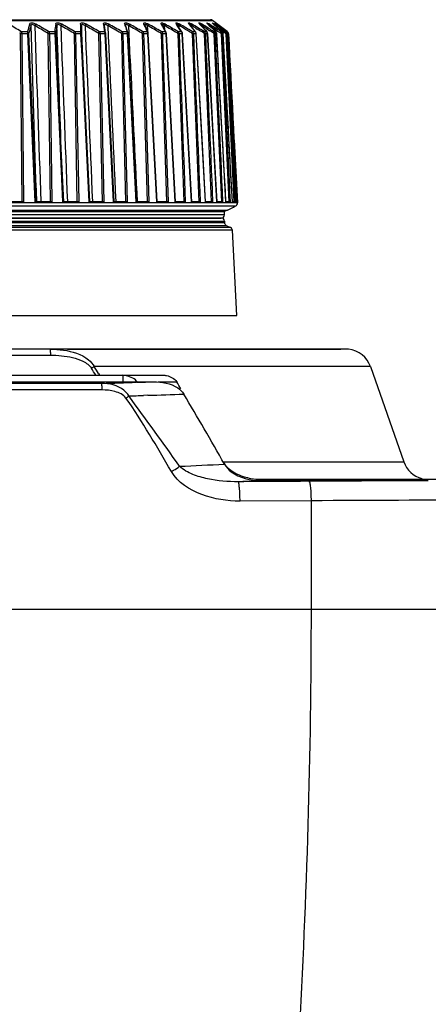
# Model space of a CAD drawing. Extents: x 0 to 841, y 0 to 594.
# Drawn here: x 300 to 316, y 156 to 194 of the extents above; entities that cross this region are included whole.
import ezdxf

# ---------------------------------------------------------------- set-up
doc = ezdxf.new("R2010")
doc.units = 0
doc.header["$LTSCALE"] = 46.255
for name, color, linetype in [('B35LD-A15-LEDXF_CONTINUOUS_LINE', 7, 'CONTINUOUS'), ('B35LD-BOTTOMDXF_CONTINUOUS_LINE', 7, 'CONTINUOUS'), ('B35LD-FRONT-DXF_CONTINUOUS_LINE', 7, 'CONTINUOUS')]:
    doc.layers.add(name, color=color, linetype=linetype)

msp = doc.modelspace()

# ---------------------------------------------------------------- linework, layer by layer
at = {"layer": 'B35LD-A15-LEDXF_CONTINUOUS_LINE', "color": 7, "linetype": 'Continuous'}
for p, q in [((276.8953, 193.9888), (307.6909, 193.9887)), ((276.9664, 194.0138), (307.6409, 194.0137)), ((305.0965, 193.8013), (305.0795, 193.8427)), ((305.1119, 193.8114), (305.1114, 193.8126)), ((305.7608, 193.8099), (305.7429, 193.8427)), ((305.7699, 193.8187), (305.768, 193.8226)), ((305.7871, 193.7872), (305.7699, 193.8187)), ((306.3385, 193.8204), (306.3234, 193.8427)), ((306.3353, 193.8251), (306.3234, 193.8427)), ((306.3385, 193.8205), (306.3353, 193.8251)), ((306.385, 193.7517), (306.3385, 193.8205)), ((306.3451, 193.8248), (306.342, 193.8295)), ((306.537, 193.5418), (306.345, 193.8248)), ((306.8303, 193.8268), (306.8175, 193.8427)), ((306.8282, 193.8374), (306.8259, 193.8409)), ((306.8341, 193.8298), (306.8282, 193.8374)), ((306.8906, 193.7517), (306.8303, 193.8268)), ((306.9004, 193.7473), (306.834, 193.8298)), ((307.2232, 193.8462), (307.2197, 193.8509)), ((307.2221, 193.8427), (307.2341, 193.8337)), ((307.2321, 193.832), (307.2221, 193.8427)), ((307.2341, 193.8337), (307.2232, 193.8462)), ((307.3064, 193.7517), (307.2321, 193.832)), ((307.3105, 193.7513), (307.2341, 193.8337)), ((307.5207, 193.8598), (307.5194, 193.8615)), ((307.5348, 193.8427), (307.5427, 193.8369)), ((307.5418, 193.836), (307.5348, 193.8427)), ((307.6296, 193.7517), (307.5418, 193.836)), ((307.6287, 193.7544), (307.5427, 193.8369)), ((307.6909, 193.9887), (307.712, 193.9887)), ((308.284, 193.5597), (307.712, 193.9887)), ((307.729, 193.8658), (307.7254, 193.8696)), ((307.7535, 193.8427), (307.758, 193.8394)), ((307.7577, 193.8391), (307.7535, 193.8427)), ((307.835, 193.8772), (307.8317, 193.8801)), ((307.877, 193.8427), (307.8787, 193.8414)), ((300.3224, 193.4659), (300.3784, 187.0137)), ((300.3457, 193.5597), (300.6022, 193.5597)), ((300.6151, 193.4662), (300.3839, 193.4662)), ((300.3839, 193.4662), (300.4495, 187.0137)), ((300.8938, 187.0137), (300.6151, 193.4662)), ((300.9293, 187.0137), (300.6501, 193.4659)), ((301.3844, 193.4659), (301.4676, 187.0137)), ((301.4044, 193.5597), (301.6481, 193.5597)), ((301.665, 193.4662), (301.4452, 193.4662)), ((301.4452, 193.4662), (301.4536, 192.8875)), ((301.4452, 193.4662), (301.4536, 192.8875)), ((301.867, 189.0562), (301.665, 193.4662)), ((301.8978, 189.0577), (301.6958, 193.4659)), ((302.3904, 193.4659), (302.5003, 187.0137)), ((302.407, 193.5597), (302.6364, 193.5597)), ((302.6571, 193.4662), (302.4502, 193.4662)), ((302.4502, 193.4662), (302.5702, 187.0137)), ((302.698, 192.6166), (302.6571, 193.4662)), ((302.7253, 192.5986), (302.6805, 193.7856)), ((302.7244, 192.618), (302.6836, 193.4659)), ((302.7253, 192.5986), (302.6926, 193.4663)), ((303.3343, 193.4659), (303.4701, 187.0137)), ((303.3472, 193.5597), (303.561, 193.5597)), ((303.5854, 193.4662), (303.3926, 193.4662)), ((303.3926, 193.4662), (303.5388, 187.0137)), ((303.9091, 187.0137), (303.5854, 193.4662)), ((303.6035, 193.511), (303.5912, 193.5925)), ((303.6042, 193.5063), (303.6035, 193.5111)), ((303.9309, 187.0137), (303.6076, 193.466)), ((304.2101, 193.4659), (304.371, 187.0137)), ((304.2194, 193.5597), (304.4162, 193.5597)), ((304.4441, 193.4662), (304.2667, 193.4662)), ((304.2667, 193.4662), (304.4381, 187.0137)), ((304.3623, 193.7517), (304.3507, 193.7935)), ((304.3976, 193.7204), (304.3749, 193.8026)), ((304.4309, 193.602), (304.3976, 193.7204)), ((304.4542, 193.5204), (304.4309, 193.602)), ((304.4939, 192.5078), (304.4441, 193.4662)), ((304.4939, 192.5078), (304.4441, 193.4662)), ((304.4541, 193.5208), (304.4542, 193.5204)), ((304.4564, 193.512), (304.4541, 193.5208)), ((304.7968, 187.0137), (304.4623, 193.4662)), ((304.5505, 192.5111), (304.4911, 193.7856)), ((304.5502, 192.5111), (304.4911, 193.7856)), ((305.0126, 193.4659), (305.1976, 187.0137)), ((305.0182, 193.5597), (305.1968, 193.5597)), ((305.228, 193.4662), (305.067, 193.4662)), ((305.067, 193.4662), (305.0846, 192.886)), ((305.067, 193.4662), (305.0846, 192.886)), ((305.1169, 193.7517), (305.0964, 193.8014)), ((305.1366, 193.7517), (305.1119, 193.8114)), ((305.1953, 193.6105), (305.1366, 193.7517)), ((305.2296, 193.5288), (305.1953, 193.6105)), ((305.2344, 193.4659), (305.2187, 193.7856)), ((305.2315, 193.5226), (305.2187, 193.7856)), ((305.2787, 192.5151), (305.228, 193.4662)), ((305.2787, 192.5151), (305.228, 193.4662)), ((305.2357, 193.5109), (305.2295, 193.529)), ((305.2343, 193.4659), (305.2315, 193.5226)), ((305.2931, 192.5158), (305.2425, 193.4663)), ((305.7367, 193.4659), (305.9447, 187.0137)), ((305.7385, 193.5597), (305.8978, 193.5597)), ((305.7925, 193.7517), (305.7607, 193.8099)), ((305.8801, 193.6177), (305.7871, 193.7872)), ((305.9322, 193.4662), (305.7886, 193.4662)), ((305.7886, 193.4662), (305.7955, 193.2619)), ((305.7886, 193.4662), (305.7955, 193.2619)), ((305.8748, 193.6273), (305.8667, 193.7856)), ((305.9252, 193.5359), (305.8801, 193.6177)), ((305.9361, 193.5095), (305.9251, 193.536)), ((306.2831, 187.0137), (305.9322, 193.4662)), ((306.294, 187.0137), (305.9434, 193.4664)), ((306.376, 193.5597), (306.515, 193.5597)), ((306.3779, 193.4659), (306.6076, 187.0137)), ((306.515, 193.5597), (306.385, 193.7517)), ((306.5524, 193.4662), (306.4271, 193.4662)), ((306.4361, 193.6905), (306.431, 193.7856)), ((306.5415, 193.5347), (306.537, 193.5418)), ((306.554, 193.5054), (306.5415, 193.5347)), ((306.908, 187.0137), (306.5524, 193.4662)), ((306.9161, 187.0137), (306.5607, 193.4664)), ((306.9663, 193.6573), (306.8906, 193.7517)), ((307.0616, 193.5466), (306.9004, 193.7473)), ((306.9111, 193.734), (306.9083, 193.7856)), ((306.9268, 193.5597), (307.0446, 193.5597)), ((306.9324, 193.4659), (307.1824, 187.0137)), ((307.0446, 193.5597), (306.9663, 193.6573)), ((307.0847, 193.4662), (306.9785, 193.4662)), ((307.0446, 193.5597), (307.0616, 193.5466)), ((307.0738, 193.528), (307.0616, 193.5466)), ((307.0699, 193.6882), (307.1267, 193.6538)), ((307.0887, 193.4831), (307.0738, 193.528)), ((307.4429, 187.0137), (307.0847, 193.4662)), ((307.0905, 193.4664), (307.0887, 193.4831)), ((307.2966, 193.7663), (307.2955, 193.7856)), ((307.3934, 193.6573), (307.3064, 193.7517)), ((307.4414, 193.6094), (307.3105, 193.7513)), ((307.3874, 193.5597), (307.4833, 193.5597)), ((307.4833, 193.5597), (307.3934, 193.6573)), ((307.3967, 193.4659), (307.6655, 187.0137)), ((307.5259, 193.4662), (307.4394, 193.4662)), ((307.4414, 193.6094), (307.4959, 193.5503)), ((307.4833, 193.5597), (307.4957, 193.5505)), ((307.5259, 193.4662), (307.5296, 193.4665)), ((307.8845, 187.0137), (307.5259, 193.4662)), ((307.5453, 193.6294), (307.6079, 193.59)), ((307.7522, 193.6355), (307.6287, 193.7544)), ((307.7275, 193.6573), (307.6296, 193.7517)), ((307.8284, 193.5597), (307.7275, 193.6573)), ((307.8369, 193.5535), (307.7522, 193.6355)), ((307.755, 193.5597), (307.8284, 193.5597)), ((307.768, 193.4659), (308.0538, 187.0137)), ((307.8732, 193.4662), (307.807, 193.4662)), ((307.8284, 193.5597), (307.8369, 193.5535)), ((307.9894, 193.638), (307.8531, 193.7569)), ((307.8754, 193.4664), (307.8676, 193.5053)), ((307.8696, 193.6034), (307.9366, 193.5594)), ((307.8732, 193.4662), (307.8754, 193.4664)), ((307.9366, 193.5594), (308.0216, 193.5033)), ((308.0829, 193.556), (307.9894, 193.638)), ((308.0273, 193.5597), (308.0778, 193.5597)), ((308.0439, 193.4659), (308.3451, 187.0137)), ((308.0685, 193.5953), (308.1674, 193.5269)), ((308.0685, 193.5953), (308.2014, 193.5033)), ((308.0696, 193.6519), (308.1235, 193.6146)), ((308.0778, 193.5597), (308.0829, 193.556)), ((308.1246, 193.4662), (308.079, 193.4662)), ((308.1426, 193.6302), (308.1088, 193.6573)), ((308.1256, 193.4664), (308.1206, 193.4959)), ((308.1235, 193.6146), (308.2027, 193.5597)), ((308.1246, 193.4662), (308.1256, 193.4664)), ((308.23, 193.5597), (308.1426, 193.6302)), ((308.2027, 193.5597), (308.23, 193.5597)), ((308.2227, 193.4659), (308.5374, 187.0137)), ((308.23, 193.5597), (308.2323, 193.558)), ((308.2499, 193.5818), (308.2801, 193.5597)), ((308.2784, 193.4662), (308.2538, 193.4662)), ((308.2629, 193.5182), (308.2832, 193.5033)), ((308.2787, 193.4663), (308.2726, 193.4989)), ((308.2784, 193.4662), (308.2787, 193.4663)), ((308.2801, 193.5597), (308.284, 193.5597)), ((308.3035, 193.4659), (308.6296, 187.0137)), ((308.3337, 193.4662), (308.3302, 193.4662)), ((308.547, 189.4001), (308.3337, 193.4662)), ((305.7955, 193.2619), (306.0072, 187.0137)), ((301.4536, 192.8875), (301.5383, 187.0137)), ((305.0846, 192.886), (305.2626, 187.0137)), ((302.9676, 187.0137), (302.698, 192.6166)), ((302.7253, 192.5986), (302.7244, 192.6179)), ((302.9938, 187.0137), (302.7253, 192.5986)), ((302.726, 192.5797), (302.7259, 192.584)), ((304.7789, 187.0137), (304.4939, 192.5078)), ((305.5719, 187.0137), (305.2787, 192.5151)), ((305.5861, 187.0137), (305.2931, 192.5158)), ((308.547, 189.4001), (308.6743, 186.9716)), ((308.604, 188.3112), (308.547, 189.4001)), ((301.9605, 187.0137), (301.867, 189.0562)), ((301.9911, 187.0137), (301.8978, 189.0577)), ((301.8986, 189.0399), (301.898, 189.0576)), ((301.8986, 189.0399), (301.898, 189.0576)), ((301.9004, 188.9904), (301.8992, 189.0225)), ((300.4495, 187.0137), (299.7741, 187.0137)), ((301.5383, 187.0137), (300.8938, 187.0137)), ((302.5702, 187.0137), (301.9605, 187.0137)), ((303.5388, 187.0137), (302.9676, 187.0137)), ((304.4381, 187.0137), (303.9091, 187.0137)), ((305.2626, 187.0137), (304.7789, 187.0137)), ((306.0072, 187.0137), (305.5719, 187.0137)), ((306.6673, 187.0137), (306.2831, 187.0137)), ((307.2389, 187.0137), (306.908, 187.0137)), ((307.7184, 187.0137), (307.4429, 187.0137)), ((308.1028, 187.0137), (307.8845, 187.0137)), ((308.3898, 187.0137), (308.2301, 187.0137)), ((308.5777, 187.0137), (308.4774, 187.0137)), ((308.6652, 187.0137), (308.625, 187.0137)), ((276.004, 186.8511), (308.6033, 186.8511)), ((276.3219, 186.6921), (308.2854, 186.6921)), ((276.4286, 186.6388), (308.1786, 186.6387)), ((308.6743, 186.9716), (291.4469, 186.9716)), ((308.1717, 186.5072), (308.1786, 186.6387)), ((308.2854, 186.6921), (308.1786, 186.6387)), ((308.1717, 186.5072), (276.4355, 186.5072)), ((276.4355, 186.2703), (308.1717, 186.2703)), ((308.0468, 186.3887), (276.5605, 186.3888)), ((276.5605, 186.3888), (308.0468, 186.3887)), ((308.1717, 186.2703), (308.1748, 186.2114)), ((308.4806, 185.9169), (276.1266, 185.917)), ((308.4117, 186.0222), (276.1956, 186.0222)), ((276.3635, 186.1062), (308.2438, 186.1062)), ((276.4325, 186.2115), (308.1748, 186.2114)), ((308.2438, 186.1062), (308.4117, 186.0222)), ((308.6524, 182.6387), (308.4806, 185.9169)), ((298.0755, 182.6387), (308.6524, 182.6387))]:
    msp.add_line(p, q, dxfattribs=at)
for points in [[(307.5427, 193.8369), (307.5291, 193.8504), (307.5207, 193.8598)], [(307.8531, 193.7569), (307.7526, 193.8441), (307.7388, 193.8566), (307.729, 193.8658)], [(307.8787, 193.8414), (307.8693, 193.849), (307.8551, 193.8604), (307.8435, 193.87), (307.835, 193.8772)], [(303.5912, 193.5925), (303.5742, 193.7108), (303.5629, 193.7928)], [(303.6076, 193.466), (303.6064, 193.4837), (303.6042, 193.5063)], [(304.4623, 193.4662), (304.4608, 193.485), (304.4564, 193.512)], [(305.2425, 193.4663), (305.2412, 193.4819), (305.2357, 193.5109)], [(305.9434, 193.4664), (305.9423, 193.4788), (305.9361, 193.5095)], [(306.5607, 193.4664), (306.56, 193.4748), (306.554, 193.5054)], [(307.4486, 187.0137), (307.3271, 189.2039), (307.0905, 193.4664)], [(307.5296, 193.4665), (307.5255, 193.4941), (307.5067, 193.5366), (307.4959, 193.5503)], [(307.8881, 187.0137), (307.7665, 189.2039), (307.6443, 191.4041), (307.5296, 193.4665)], [(307.8676, 193.5053), (307.8481, 193.541), (307.8369, 193.5535)], [(308.2321, 187.0137), (308.1111, 189.2037), (307.9895, 191.4039), (307.8754, 193.4664)], [(308.1206, 193.4959), (308.1033, 193.5329), (308.083, 193.556)], [(308.4783, 187.0137), (308.3587, 189.2036), (308.2384, 191.4038), (308.1256, 193.4664)], [(308.2726, 193.4989), (308.255, 193.534), (308.2323, 193.558)], [(308.6252, 187.0137), (308.5077, 189.2035), (308.3895, 191.4038), (308.2787, 193.4663)]]:
    msp.add_lwpolyline(points, dxfattribs=at)
for centre, radius, start, end in [((280.7008, 161.5197), 37.583, 58.48594, 59.32144), ((310.9501, 190.8993), 10.6844, 164.00903, 165.582), ((280.8614, 159.2029), 40.03, 59.12349, 59.92227), ((312.8506, 192.1971), 11.285, 171.61477, 173.06483), ((280.9937, 157.08), 42.3001, 59.58744, 60.35354), ((315.4123, 193.7483), 12.7772, 179.57653, 179.98476), ((281.0923, 155.1862), 44.3599, 59.88814, 60.62505), ((319.582, 195.9747), 16.202, 187.5614, 187.88629), ((281.1497, 153.5499), 46.1844, 60.03221, 60.74285), ((326.6783, 199.9208), 23.153, 195.21945, 195.34576), ((281.1558, 152.1908), 47.7576, 60.02278, 60.70956), ((304.9237, 193.2763), 0.651, 60.47847, 63.48682), ((281.0969, 151.1195), 49.0752, 59.85967, 60.52446), ((305.5378, 193.232), 0.7042, 60.13474, 62.87263), ((280.9548, 150.3352), 50.1457, 59.5393, 60.18342), ((306.3049, 193.7976), 0.0486, 34.14898, 40.56031), ((306.0596, 193.1786), 0.7697, 59.62884, 62.08296), ((280.7047, 149.8244), 50.9938, 59.05464, 59.67879), ((306.7965, 193.7985), 0.0489, 55.37231, 64.57274), ((306.4796, 193.1081), 0.8574, 58.94966, 61.09677), ((280.3123, 149.5586), 51.6639, 58.39484, 58.99901), ((306.9422, 193.2801), 0.6691, 59.86084, 62.06174), ((306.7821, 193.0034), 0.9888, 58.08189, 59.8873), ((280.3628, 150.5051), 51.0296, 57.77562, 58.13175), ((306.9321, 192.8213), 1.2178, 57.00547, 58.41947), ((279.4624, 150.4417), 51.7215, 56.66182, 57.04837), ((307.637, 193.8887), 0.125, 53.13005, 89.99995), ((269.8008, 150.0399), 57.9577, 48.955672, 49.087406), ((306.792, 192.3773), 1.7739, 55.70239, 56.54582), ((278.3283, 150.6083), 52.3192, 55.3572, 55.72647), ((305.7679, 190.9092), 3.6219, 54.29062, 54.48849), ((273.1072, 150.123), 55.8601, 51.20069, 51.50514), ((305.22, 190.1468), 4.5607, 54.13208, 54.29167), ((276.6623, 150.6505), 53.2999, 53.78284, 54.1314), ((300.3589, 192.2365), 1.23, 88.83385, 91.70083), ((311.0214, 190.8605), 10.7002, 164.13515, 165.70096), ((2858.4248, 270.3838), 2558.8428, 181.715389, 181.8670941), ((280.8297, 159.1666), 40.0066, 59.12349, 59.92071), ((2698.5461, 272.4808), 2398.9563, 181.8798631, 182.0416948), ((312.9351, 192.1619), 11.3185, 171.75202, 173.19373), ((280.9656, 157.0411), 42.2785, 59.59022, 60.35484), ((2458.0038, 272.353), 2157.5571, 182.0868847, 182.2668475), ((315.6384, 193.7485), 13.0033, 179.98595, 180.83204), ((302.3355, 193.4537), 0.3218, 2.23731, 6.59946), ((315.6731, 193.7228), 12.9927, 179.72287, 180.96799), ((281.0682, 155.1447), 44.3403, 59.8936, 60.62909), ((2272.7665, 272.2527), 1971.5132, 182.2810003, 182.4779732), ((319.7376, 195.9964), 16.3591, 187.88681, 188.56631), ((303.3173, 193.455), 0.2683, 2.38659, 7.62317), ((281.1301, 153.5057), 46.1665, 60.04029, 60.74958), ((2127.4977, 272.1717), 1825.4931, 182.461019, 182.6737778), ((326.4956, 199.8702), 22.9635, 195.45296, 195.95062), ((304.2128, 193.456), 0.2316, 2.52257, 8.5968), ((281.1413, 152.1444), 47.741, 60.03348, 60.71899), ((339.3903, 207.8945), 37.0768, 202.42336, 202.74474), ((281.0882, 151.0713), 49.0591, 59.87305, 60.53665), ((305.0233, 193.4568), 0.205, 2.64441, 9.51449), ((372.5115, 230.2009), 76.0261, 208.648217, 208.81324), ((280.9527, 150.2859), 50.1291, 59.55548, 60.1985), ((305.7474, 193.4573), 0.185, 2.75125, 10.37091), ((306.0871, 193.422), 0.5005, 46.59171, 49.41193), ((281.509, 151.1343), 49.3988, 59.47358, 59.7014), ((306.383, 193.4578), 0.1696, 2.84226, 11.16125), ((280.2459, 148.9948), 51.8834, 59.07681, 59.47215), ((306.5108, 193.376), 0.5708, 45.86024, 48.28938), ((281.2319, 151.0102), 49.89, 58.80855, 59.02523), ((306.959, 193.4716), 0.1229, 33.25185, 36.10456), ((306.9273, 193.4582), 0.1576, 2.91667, 11.88121), ((279.6336, 148.3763), 52.9709, 58.42112, 58.73333), ((306.8158, 193.3071), 0.6775, 44.92944, 46.93327), ((280.4521, 150.5638), 50.8792, 57.82542, 58.15723), ((307.4072, 193.4741), 0.1145, 40.75375, 48.35491), ((278.7258, 147.9058), 54.1014, 57.54959, 57.7768), ((278.5854, 147.5978), 54.3837, 57.57591, 57.74679), ((279.4747, 150.3634), 51.7298, 56.70787, 57.05311), ((307.7537, 193.4708), 0.1161, 44.89314, 49.92158), ((265.4342, 145.0288), 64.6044, 48.694476, 48.953129), ((277.5758, 147.5699), 55.1575, 56.49, 56.66399), ((277.6794, 149.5542), 53.5081, 55.39364, 55.57854), ((308.0036, 193.4673), 0.1185, 48.24227, 51.21042), ((308.0009, 193.4644), 0.1225, 37.34393, 48.20692), ((307.9977, 193.462), 0.1265, 28.23796, 37.32303), ((307.9951, 193.4606), 0.1294, 21.49323, 28.25087), ((274.2623, 147.3688), 57.3655, 53.667317, 53.785547), ((308.1549, 193.4627), 0.1226, 45.31116, 52.24241), ((308.1538, 193.4616), 0.1242, 37.33531, 45.31976), ((308.1529, 193.4609), 0.1253, 32.01907, 37.32298), ((308.1513, 193.46), 0.1272, 20.85806, 31.99785), ((308.1502, 193.4596), 0.1283, 15.56765, 20.85772), ((308.1494, 193.4594), 0.1291, 6.53646, 15.54853), ((308.1496, 193.4594), 0.1289, 3.02766, 6.54358), ((308.2086, 193.4594), 0.1254, 39.38218, 53.06458), ((308.2061, 193.4597), 0.1243, 6.19582, 20.39564), ((308.2065, 193.4597), 0.1239, 2.99211, 6.19847), ((308.2084, 193.4596), 0.1255, 3.01722, 14.31012), ((1901.9799, 266.73), 1599.1529, 182.6601329, 182.8573241), ((308.0469, 186.5137), 0.125, 269.99995, 356.99995), ((308.0469, 186.2637), 0.125, 2.99995, 89.99995), ((308.2997, 186.218), 0.125, 182.99995, 243.4349), ((308.3558, 185.9104), 0.125, 2.99995, 63.4349)]:
    msp.add_arc(centre, radius, start, end, dxfattribs=at)
for points, knots in [([(300.6791, 193.8427), (300.6833, 193.8571), (300.7082, 193.8873), (300.7732, 193.8963), (300.8477, 193.8806), (300.8986, 193.8571), (300.9234, 193.8427)], [0, 0, 0, 0, 0.1645774, 0.3878879, 0.6839071, 1, 1, 1, 1]), ([(300.7287, 193.7856), (300.7307, 193.7982), (300.74, 193.8256), (300.7872, 193.8429), (300.837, 193.8218), (300.8668, 193.7989), (300.8809, 193.7856)], [0, 0, 0, 0, 0.198104, 0.4125085, 0.6969238, 1, 1, 1, 1]), ([(300.9234, 193.8427), (300.9199, 193.8398), (300.9033, 193.8227), (300.8903, 193.8025), (300.8809, 193.7856)], [0, 0, 0, 0, 0.1903275, 1, 1, 1, 1]), ([(301.6862, 193.8427), (301.6882, 193.8564), (301.708, 193.8876), (301.7706, 193.8962), (301.8421, 193.8801), (301.8923, 193.8569), (301.9173, 193.8427)], [0, 0, 0, 0, 0.1584789, 0.3724613, 0.6707516, 1, 1, 1, 1]), ([(301.7337, 193.7856), (301.7346, 193.7979), (301.7405, 193.825), (301.786, 193.8432), (301.834, 193.8211), (301.8634, 193.7988), (301.8777, 193.7856)], [0, 0, 0, 0, 0.1973337, 0.402132, 0.6869826, 1, 1, 1, 1]), ([(301.9173, 193.8427), (301.9143, 193.8398), (301.8992, 193.822), (301.887, 193.8022), (301.8777, 193.7856)], [0, 0, 0, 0, 0.1826073, 1, 1, 1, 1]), ([(302.6354, 193.8427), (302.6355, 193.8556), (302.6493, 193.8876), (302.7097, 193.8962), (302.7776, 193.8795), (302.8269, 193.8568), (302.8519, 193.8427)], [0, 0, 0, 0, 0.1544629, 0.3576805, 0.6573494, 1, 1, 1, 1]), ([(302.6805, 193.7856), (302.6804, 193.7976), (302.6828, 193.8242), (302.7262, 193.8436), (302.7723, 193.8203), (302.8011, 193.7987), (302.8154, 193.7856)], [0, 0, 0, 0, 0.1985116, 0.3927156, 0.6769931, 1, 1, 1, 1]), ([(302.8519, 193.8427), (302.8494, 193.8397), (302.8361, 193.8213), (302.8246, 193.8019), (302.8154, 193.7856)], [0, 0, 0, 0, 0.1751446, 1, 1, 1, 1]), ([(303.5209, 193.8427), (303.5193, 193.8548), (303.5263, 193.8871), (303.5848, 193.8965), (303.6485, 193.8788), (303.6967, 193.8566), (303.7214, 193.8427)], [0, 0, 0, 0, 0.1534545, 0.3441855, 0.6439896, 1, 1, 1, 1]), ([(303.563, 193.7918), (303.5625, 193.8027), (303.5639, 193.8277), (303.6058, 193.8423), (303.6472, 193.8186), (303.6746, 193.7981), (303.6884, 193.7856)], [0, 0, 0, 0, 0.1942368, 0.3816923, 0.6686419, 1, 1, 1, 1]), ([(303.7214, 193.8427), (303.7195, 193.8396), (303.7082, 193.8207), (303.6973, 193.8016), (303.6884, 193.7856)], [0, 0, 0, 0, 0.1683004, 1, 1, 1, 1]), ([(304.3373, 193.8427), (304.3342, 193.8542), (304.334, 193.8857), (304.3903, 193.8972), (304.4495, 193.8777), (304.4962, 193.8564), (304.5206, 193.8427)], [0, 0, 0, 0, 0.1565136, 0.3327608, 0.6310109, 1, 1, 1, 1]), ([(304.3751, 193.8002), (304.3747, 193.8097), (304.3766, 193.8326), (304.4166, 193.8397), (304.4525, 193.8168), (304.4782, 193.7973), (304.4911, 193.7856)], [0, 0, 0, 0, 0.1849358, 0.368816, 0.6607293, 1, 1, 1, 1]), ([(304.5206, 193.8427), (304.5193, 193.8395), (304.5101, 193.8201), (304.4998, 193.8013), (304.4911, 193.7856)], [0, 0, 0, 0, 0.1625526, 1, 1, 1, 1]), ([(305.0753, 193.8555), (305.0734, 193.864), (305.0741, 193.8868), (305.1145, 193.8959), (305.1594, 193.883), (305.195, 193.8684), (305.2143, 193.8588)], [0, 0, 0, 0, 0.1553228, 0.3277505, 0.6189592, 1, 1, 1, 1]), ([(305.0795, 193.8427), (305.0786, 193.8449), (305.077, 193.8491), (305.0758, 193.8534), (305.0753, 193.8555)], [0, 0, 0, 0, 0.5181674, 1, 1, 1, 1]), ([(305.1121, 193.8079), (305.1117, 193.8159), (305.1143, 193.8367), (305.1516, 193.8366), (305.1828, 193.8152), (305.2067, 193.7965), (305.2187, 193.7856)], [0, 0, 0, 0, 0.1729069, 0.3551074, 0.6525144, 1, 1, 1, 1]), ([(305.2444, 193.8427), (305.2438, 193.8395), (305.2369, 193.8196), (305.2272, 193.801), (305.2187, 193.7856)], [0, 0, 0, 0, 0.158476, 1, 1, 1, 1]), ([(305.7337, 193.8666), (305.7325, 193.8733), (305.7364, 193.8921), (305.772, 193.8933), (305.8106, 193.8815), (305.842, 193.8674), (305.8589, 193.8588)], [0, 0, 0, 0, 0.1387232, 0.3144855, 0.6122794, 1, 1, 1, 1]), ([(305.7369, 193.8555), (305.7361, 193.8573), (305.7349, 193.861), (305.734, 193.8648), (305.7337, 193.8666)], [0, 0, 0, 0, 0.522893, 1, 1, 1, 1]), ([(305.7429, 193.8427), (305.7417, 193.8449), (305.7395, 193.849), (305.7377, 193.8533), (305.7369, 193.8555)], [0, 0, 0, 0, 0.5192229, 1, 1, 1, 1]), ([(305.7693, 193.8199), (305.7698, 193.8269), (305.7865, 193.846), (305.8065, 193.8308), (305.8168, 193.8246)], [0, 0, 0, 0, 0.3675063, 1, 1, 1, 1]), ([(305.8885, 193.8427), (305.8885, 193.8395), (305.8842, 193.8193), (305.8748, 193.8008), (305.8667, 193.7856)], [0, 0, 0, 0, 0.1566657, 1, 1, 1, 1]), ([(306.3106, 193.8666), (306.3087, 193.8717), (306.3055, 193.8831), (306.3218, 193.8949), (306.3454, 193.89), (306.3628, 193.8848), (306.3732, 193.8807)], [0, 0, 0, 0, 0.191944, 0.3480665, 0.6082605, 1, 1, 1, 1]), ([(306.3432, 193.8277), (306.3443, 193.8327), (306.362, 193.8417), (306.3747, 193.8299), (306.383, 193.8246)], [0, 0, 0, 0, 0.3394394, 1, 1, 1, 1]), ([(306.4488, 193.8427), (306.4495, 193.8396), (306.4479, 193.8191), (306.4389, 193.8006), (306.431, 193.7856)], [0, 0, 0, 0, 0.1575997, 1, 1, 1, 1]), ([(306.8175, 193.8427), (306.81, 193.852), (306.8011, 193.8643), (306.7943, 193.8823), (306.8025, 193.8968), (306.8357, 193.8865), (306.8557, 193.8784), (306.8702, 193.8712)], [0, 0, 0, 0, 0.277597, 0.3624599, 0.4219876, 0.6216295, 1, 1, 1, 1]), ([(306.8243, 193.8388), (306.8261, 193.8375), (306.8296, 193.8347), (306.8327, 193.8315), (306.834, 193.8298)], [0, 0, 0, 0, 0.5018767, 1, 1, 1, 1]), ([(306.8308, 193.8341), (306.8343, 193.8383), (306.8559, 193.8314), (306.8667, 193.8219), (306.8754, 193.8149)], [0, 0, 0, 0, 0.3302337, 1, 1, 1, 1]), ([(306.9219, 193.8427), (306.9231, 193.8398), (306.9245, 193.8193), (306.9158, 193.8005), (306.9083, 193.7856)], [0, 0, 0, 0, 0.1614826, 1, 1, 1, 1]), ([(307.2221, 193.8427), (307.2097, 193.8562), (307.167, 193.9137), (307.2367, 193.8813), (307.2557, 193.8712)], [0, 0, 0, 0, 0.4609956, 1, 1, 1, 1]), ([(307.232, 193.8361), (307.2352, 193.8354), (307.2525, 193.8263), (307.2667, 193.813), (307.2785, 193.8021)], [0, 0, 0, 0, 0.1677079, 1, 1, 1, 1]), ([(307.3048, 193.8427), (307.3066, 193.8399), (307.311, 193.8199), (307.3026, 193.8004), (307.2955, 193.7856)], [0, 0, 0, 0, 0.1681538, 1, 1, 1, 1]), ([(307.5348, 193.8427), (307.5201, 193.8568), (307.4651, 193.9216), (307.5475, 193.8725), (307.5699, 193.8588)], [0, 0, 0, 0, 0.4364092, 1, 1, 1, 1]), ([(307.5953, 193.8427), (307.6004, 193.8367), (307.6012, 193.8237), (307.5993, 193.8127), (307.5985, 193.8092)], [0, 0, 0, 0, 0.6854974, 1, 1, 1, 1]), ([(307.7535, 193.8427), (307.7364, 193.8576), (307.6699, 193.9199), (307.7497, 193.8705), (307.7698, 193.8573)], [0, 0, 0, 0, 0.4849343, 1, 1, 1, 1]), ([(307.7915, 193.8427), (307.7973, 193.8371), (307.8, 193.824), (307.7987, 193.8127), (307.7981, 193.8092)], [0, 0, 0, 0, 0.6935762, 1, 1, 1, 1]), ([(307.8206, 193.89), (307.8201, 193.8905), (307.8192, 193.8908), (307.8191, 193.8922), (307.8193, 193.8922)], [0, 0, 0, 0, 0.7868591, 1, 1, 1, 1]), ([(307.8193, 193.8922), (307.8256, 193.8922), (307.842, 193.875), (307.8598, 193.866), (307.8718, 193.8574)], [0, 0, 0, 0, 0.2984795, 1, 1, 1, 1]), ([(307.8356, 193.8764), (307.8339, 193.8779), (307.8288, 193.8823), (307.8236, 193.8867), (307.8206, 193.89)], [0, 0, 0, 0, 0.3342482, 1, 1, 1, 1]), ([(307.877, 193.8427), (307.873, 193.8459), (307.8591, 193.857), (307.8453, 193.8682), (307.8356, 193.8764)], [0, 0, 0, 0, 0.2883327, 1, 1, 1, 1]), ([(300.3457, 193.5597), (300.3417, 193.557), (300.3231, 193.5409), (300.309, 193.5204), (300.2993, 193.5033)], [0, 0, 0, 0, 0.1978317, 1, 1, 1, 1]), ([(300.3457, 193.5597), (300.3639, 193.5425), (300.3801, 193.5093), (300.3837, 193.4754), (300.3839, 193.4662)], [0, 0, 0, 0, 0.7322161, 1, 1, 1, 1]), ([(300.6151, 193.4662), (300.6148, 193.4753), (300.6129, 193.5067), (300.6089, 193.5383), (300.6022, 193.5597)], [0, 0, 0, 0, 0.2888125, 1, 1, 1, 1]), ([(300.6151, 193.4662), (300.6193, 193.4663), (300.631, 193.4663), (300.6427, 193.4671), (300.6501, 193.4659)], [0, 0, 0, 0, 0.3617008, 1, 1, 1, 1]), ([(300.6501, 193.4659), (300.6499, 193.4697), (300.6498, 193.4822), (300.6505, 193.4949), (300.6526, 193.5033)], [0, 0, 0, 0, 0.3054279, 1, 1, 1, 1]), ([(301.4044, 193.5597), (301.4008, 193.5569), (301.3836, 193.5402), (301.3703, 193.52), (301.3607, 193.5033)], [0, 0, 0, 0, 0.1898937, 1, 1, 1, 1]), ([(301.665, 193.4662), (301.6646, 193.4753), (301.6624, 193.5069), (301.6569, 193.5388), (301.6481, 193.5597)], [0, 0, 0, 0, 0.2868546, 1, 1, 1, 1]), ([(301.665, 193.4662), (301.6689, 193.4663), (301.6791, 193.4661), (301.6897, 193.4676), (301.6958, 193.4659)], [0, 0, 0, 0, 0.384107, 1, 1, 1, 1]), ([(301.6958, 193.4659), (301.6956, 193.4697), (301.6953, 193.4822), (301.6954, 193.4947), (301.6964, 193.5033)], [0, 0, 0, 0, 0.3065292, 1, 1, 1, 1]), ([(302.407, 193.5597), (302.4038, 193.5568), (302.3883, 193.5395), (302.3757, 193.5197), (302.3662, 193.5033)], [0, 0, 0, 0, 0.1818966, 1, 1, 1, 1]), ([(302.4502, 193.4662), (302.4458, 193.4663), (302.4258, 193.4666), (302.4059, 193.4664), (302.3904, 193.4659)], [0, 0, 0, 0, 0.2228103, 1, 1, 1, 1]), ([(302.6552, 193.4906), (302.6544, 193.4974), (302.6508, 193.521), (302.6444, 193.5445), (302.6364, 193.5597)], [0, 0, 0, 0, 0.2845551, 1, 1, 1, 1]), ([(302.6571, 193.4662), (302.6635, 193.4664), (302.671, 193.4645), (302.6822, 193.4679), (302.6836, 193.4659)], [0, 0, 0, 0, 0.7265959, 1, 1, 1, 1]), ([(302.6836, 193.4659), (302.6834, 193.4697), (302.6829, 193.4822), (302.6824, 193.4946), (302.6822, 193.5033)], [0, 0, 0, 0, 0.3066746, 1, 1, 1, 1]), ([(303.3472, 193.5597), (303.3446, 193.5567), (303.3309, 193.5388), (303.319, 193.5194), (303.3097, 193.5033)], [0, 0, 0, 0, 0.1740845, 1, 1, 1, 1]), ([(303.3926, 193.4662), (303.3884, 193.4663), (303.369, 193.4666), (303.3495, 193.4663), (303.3343, 193.4659)], [0, 0, 0, 0, 0.215888, 1, 1, 1, 1]), ([(303.5854, 193.4662), (303.5877, 193.4663), (303.5945, 193.4664), (303.6013, 193.4666), (303.6057, 193.4663)], [0, 0, 0, 0, 0.3432939, 1, 1, 1, 1]), ([(303.6057, 193.4663), (303.6062, 193.4663), (303.6066, 193.4662), (303.6076, 193.4662), (303.6076, 193.466)], [0, 0, 0, 0, 0.7338278, 1, 1, 1, 1]), ([(304.2194, 193.5597), (304.2174, 193.5566), (304.2056, 193.5381), (304.1944, 193.5191), (304.1853, 193.5033)], [0, 0, 0, 0, 0.1668156, 1, 1, 1, 1]), ([(304.2667, 193.4662), (304.2628, 193.4663), (304.2439, 193.4666), (304.2251, 193.4663), (304.2101, 193.4659)], [0, 0, 0, 0, 0.2085718, 1, 1, 1, 1]), ([(304.4441, 193.4662), (304.4486, 193.4663), (304.4526, 193.4646), (304.4622, 193.4677), (304.4623, 193.4662)], [0, 0, 0, 0, 0.7409652, 1, 1, 1, 1]), ([(305.0182, 193.5597), (305.0167, 193.5565), (305.0071, 193.5375), (304.9966, 193.5188), (304.9876, 193.5033)], [0, 0, 0, 0, 0.160581, 1, 1, 1, 1]), ([(305.067, 193.4662), (305.0634, 193.4663), (305.0452, 193.4666), (305.0271, 193.4663), (305.0126, 193.4659)], [0, 0, 0, 0, 0.2007275, 1, 1, 1, 1]), ([(305.228, 193.4662), (305.2316, 193.4663), (305.2347, 193.4649), (305.2425, 193.4675), (305.2425, 193.4663)], [0, 0, 0, 0, 0.7429196, 1, 1, 1, 1]), ([(305.7385, 193.5597), (305.7378, 193.5565), (305.7304, 193.5369), (305.7204, 193.5186), (305.7118, 193.5033)], [0, 0, 0, 0, 0.1559934, 1, 1, 1, 1]), ([(305.7886, 193.4662), (305.7853, 193.4663), (305.768, 193.4666), (305.7506, 193.4663), (305.7367, 193.4659)], [0, 0, 0, 0, 0.1921871, 1, 1, 1, 1]), ([(305.9322, 193.4662), (305.935, 193.4663), (305.9374, 193.4652), (305.9434, 193.4673), (305.9434, 193.4664)], [0, 0, 0, 0, 0.7445065, 1, 1, 1, 1]), ([(306.376, 193.5597), (306.376, 193.5565), (306.3711, 193.5365), (306.3616, 193.5183), (306.3533, 193.5033)], [0, 0, 0, 0, 0.1537152, 1, 1, 1, 1]), ([(306.4271, 193.4662), (306.4241, 193.4663), (306.4077, 193.4666), (306.3913, 193.4663), (306.3779, 193.4659)], [0, 0, 0, 0, 0.1827318, 1, 1, 1, 1]), ([(306.5524, 193.4662), (306.5544, 193.4663), (306.5562, 193.4654), (306.5606, 193.4671), (306.5607, 193.4664)], [0, 0, 0, 0, 0.7457616, 1, 1, 1, 1]), ([(306.9268, 193.5597), (306.9274, 193.5567), (306.9254, 193.5363), (306.9161, 193.5181), (306.9082, 193.5033)], [0, 0, 0, 0, 0.1543106, 1, 1, 1, 1]), ([(306.9785, 193.4662), (306.9758, 193.4663), (306.9605, 193.4666), (306.9451, 193.4663), (306.9324, 193.4659)], [0, 0, 0, 0, 0.172068, 1, 1, 1, 1]), ([(307.0847, 193.4662), (307.0861, 193.4663), (307.0874, 193.4657), (307.0905, 193.4669), (307.0905, 193.4664)], [0, 0, 0, 0, 0.7466126, 1, 1, 1, 1]), ([(307.3874, 193.5597), (307.3886, 193.5568), (307.3896, 193.5365), (307.3806, 193.518), (307.373, 193.5033)], [0, 0, 0, 0, 0.158059, 1, 1, 1, 1]), ([(307.4394, 193.4662), (307.4371, 193.4663), (307.4229, 193.4666), (307.4087, 193.4663), (307.3967, 193.4659)], [0, 0, 0, 0, 0.1597872, 1, 1, 1, 1]), ([(307.755, 193.5597), (307.7567, 193.557), (307.7609, 193.5371), (307.7521, 193.5179), (307.7449, 193.5033)], [0, 0, 0, 0, 0.1648318, 1, 1, 1, 1]), ([(307.807, 193.4662), (307.8051, 193.4663), (307.7921, 193.4666), (307.7791, 193.4663), (307.768, 193.4659)], [0, 0, 0, 0, 0.1452996, 1, 1, 1, 1]), ([(308.0273, 193.5597), (308.0295, 193.5571), (308.0366, 193.538), (308.0285, 193.5178), (308.0216, 193.5033)], [0, 0, 0, 0, 0.1741118, 1, 1, 1, 1]), ([(308.079, 193.4662), (308.0775, 193.4664), (308.0658, 193.4666), (308.0541, 193.4662), (308.0439, 193.4659)], [0, 0, 0, 0, 0.1277169, 1, 1, 1, 1]), ([(308.2027, 193.5597), (308.2053, 193.5572), (308.215, 193.5392), (308.2079, 193.5178), (308.2014, 193.5033)], [0, 0, 0, 0, 0.1851382, 1, 1, 1, 1]), ([(308.2538, 193.4662), (308.2527, 193.4664), (308.2423, 193.4665), (308.232, 193.4662), (308.2227, 193.4659)], [0, 0, 0, 0, 0.1056327, 1, 1, 1, 1]), ([(308.3302, 193.4662), (308.3283, 193.4678), (308.3181, 193.4647), (308.3099, 193.4662), (308.3035, 193.4659)], [0, 0, 0, 0, 0.2752221, 1, 1, 1, 1]), ([(308.6033, 186.8511), (308.6241, 186.8609), (308.6626, 186.8947), (308.6757, 186.9451), (308.6743, 186.9704)], [0, 0, 0, 0, 0.4746167, 1, 1, 1, 1])]:
    msp.add_open_spline(points, degree=3, knots=knots, dxfattribs=at)
for points in [[(300.6791, 193.8427), (300.7028, 193.834), (300.7252, 193.8106), (300.7287, 193.7856)], [(301.6862, 193.8427), (301.7094, 193.8341), (301.7313, 193.8103), (301.7337, 193.7856)], [(302.6354, 193.8427), (302.6581, 193.8341), (302.6793, 193.8098), (302.6805, 193.7856)], [(303.5209, 193.8427), (303.5412, 193.8349), (303.56, 193.8143), (303.5629, 193.7928)], [(304.3373, 193.8427), (304.3543, 193.836), (304.3701, 193.8203), (304.3749, 193.8026)], [(305.0795, 193.8427), (305.0934, 193.837), (305.1062, 193.8253), (305.1119, 193.8114)], [(305.7429, 193.8427), (305.7539, 193.838), (305.7641, 193.8293), (305.7699, 193.8187)], [(305.8168, 193.8246), (305.8349, 193.8137), (305.8512, 193.7999), (305.8667, 193.7856)], [(306.3234, 193.8427), (306.3183, 193.8502), (306.3136, 193.8581), (306.3106, 193.8666)], [(306.3234, 193.8427), (306.3303, 193.8396), (306.3368, 193.8349), (306.3417, 193.8291)], [(306.3732, 193.8807), (306.3892, 193.8744), (306.4048, 193.8668), (306.42, 193.8588)], [(306.383, 193.8246), (306.3935, 193.8179), (306.4033, 193.8102), (306.4127, 193.8021)], [(306.8702, 193.8712), (306.8783, 193.8673), (306.8862, 193.8631), (306.8941, 193.8588)], [(306.8754, 193.8149), (306.8806, 193.8108), (306.8856, 193.8065), (306.8906, 193.8021)], [(307.8922, 193.8427), (307.8977, 193.8383), (307.9009, 193.831), (307.902, 193.824)], [(300.2993, 193.5033), (300.3118, 193.4956), (300.3222, 193.4806), (300.3224, 193.4659)], [(300.6022, 193.5597), (300.626, 193.5513), (300.6489, 193.5282), (300.6526, 193.5033)], [(301.3607, 193.5033), (301.3733, 193.4957), (301.3842, 193.4807), (301.3844, 193.4659)], [(301.4452, 193.4662), (301.425, 193.4667), (301.4047, 193.4665), (301.3844, 193.4659)], [(301.4044, 193.5597), (301.4298, 193.5371), (301.4444, 193.5002), (301.4452, 193.4662)], [(301.6481, 193.5597), (301.6715, 193.5514), (301.6938, 193.5279), (301.6964, 193.5033)], [(301.898, 189.0576), (301.8417, 190.6335), (301.7872, 192.2096), (301.7337, 193.7856)], [(302.3662, 193.5033), (302.379, 193.4958), (302.3902, 193.4808), (302.3904, 193.4659)], [(302.407, 193.5597), (302.4332, 193.5376), (302.4493, 193.5005), (302.4502, 193.4662)], [(302.6364, 193.5597), (302.6592, 193.5515), (302.6808, 193.5275), (302.6822, 193.5033)], [(303.3097, 193.5033), (303.3226, 193.4958), (303.334, 193.4808), (303.3343, 193.4659)], [(303.3472, 193.5597), (303.3742, 193.538), (303.3916, 193.5008), (303.3926, 193.4662)], [(303.561, 193.5597), (303.5812, 193.5523), (303.6002, 193.5323), (303.6035, 193.5111)], [(303.5712, 193.539), (303.5684, 193.5462), (303.5651, 193.5531), (303.561, 193.5597)], [(303.5832, 193.4906), (303.581, 193.5071), (303.5773, 193.5235), (303.5712, 193.539)], [(304.1853, 193.5033), (304.1982, 193.4958), (304.2098, 193.4809), (304.2101, 193.4659)], [(304.2194, 193.5597), (304.247, 193.5383), (304.2655, 193.5011), (304.2667, 193.4662)], [(304.4162, 193.5597), (304.4332, 193.5533), (304.449, 193.5381), (304.4541, 193.5208)], [(304.428, 193.539), (304.4247, 193.5462), (304.4209, 193.5532), (304.4162, 193.5597)], [(304.4417, 193.4906), (304.4392, 193.5072), (304.4349, 193.5237), (304.428, 193.539)], [(304.9876, 193.5033), (305.0006, 193.4958), (305.0121, 193.4809), (305.0126, 193.4659)], [(305.0182, 193.5597), (305.0463, 193.5386), (305.0657, 193.5013), (305.067, 193.4662)], [(305.1968, 193.5597), (305.2107, 193.5542), (305.2236, 193.5428), (305.2295, 193.529)], [(305.21, 193.539), (305.2063, 193.5463), (305.2019, 193.5533), (305.1968, 193.5597)], [(305.2254, 193.4906), (305.2226, 193.5073), (305.2176, 193.5239), (305.21, 193.539)], [(305.7118, 193.5033), (305.7247, 193.4958), (305.7362, 193.4809), (305.7367, 193.4659)], [(305.7385, 193.5597), (305.767, 193.5388), (305.7872, 193.5015), (305.7886, 193.4662)], [(305.8978, 193.5597), (305.909, 193.5551), (305.9193, 193.5465), (305.9251, 193.536)], [(305.9124, 193.539), (305.9083, 193.5464), (305.9034, 193.5534), (305.8978, 193.5597)], [(305.9294, 193.4906), (305.9263, 193.5074), (305.9208, 193.5241), (305.9124, 193.539)], [(306.3533, 193.5033), (306.3661, 193.4957), (306.3774, 193.4808), (306.3779, 193.4659)], [(306.376, 193.5597), (306.4048, 193.5389), (306.4256, 193.5017), (306.4271, 193.4662)], [(306.4271, 193.4662), (306.5073, 191.3154), (306.5874, 189.1646), (306.6673, 187.0137)], [(306.515, 193.5597), (306.5237, 193.556), (306.5317, 193.5496), (306.537, 193.5418)], [(306.531, 193.539), (306.5264, 193.5464), (306.5211, 193.5535), (306.515, 193.5597)], [(306.5494, 193.4906), (306.546, 193.5076), (306.5399, 193.5243), (306.531, 193.539)], [(306.9082, 193.5033), (306.9209, 193.4956), (306.9318, 193.4808), (306.9324, 193.4659)], [(306.9268, 193.5597), (306.9557, 193.539), (306.9769, 193.5018), (306.9785, 193.4662)], [(306.9785, 193.4662), (307.0654, 191.3154), (307.1522, 189.1646), (307.2389, 187.0137)], [(307.0583, 193.544), (307.0542, 193.5496), (307.0496, 193.5549), (307.0446, 193.5597)], [(307.0815, 193.4906), (307.0779, 193.5077), (307.0713, 193.5244), (307.0618, 193.539)], [(307.373, 193.5033), (307.3856, 193.4955), (307.3961, 193.4807), (307.3967, 193.4659)], [(307.3874, 193.5597), (307.4164, 193.539), (307.4377, 193.5018), (307.4394, 193.4662)], [(307.4394, 193.4662), (307.5325, 191.3154), (307.6255, 189.1646), (307.7184, 187.0137)], [(307.5259, 193.4662), (307.5243, 193.4957), (307.5132, 193.5265), (307.4939, 193.5489)], [(307.5985, 193.8092), (307.5966, 193.8011), (307.5937, 193.7932), (307.5903, 193.7856)], [(307.7449, 193.5033), (307.7573, 193.4954), (307.7673, 193.4805), (307.768, 193.4659)], [(307.755, 193.5597), (307.784, 193.539), (307.8053, 193.5018), (307.807, 193.4662)], [(307.807, 193.4662), (307.9058, 191.3154), (308.0043, 189.1646), (308.1028, 187.0137)], [(307.8732, 193.4662), (307.8716, 193.4976), (307.8581, 193.5305), (307.8359, 193.5528)], [(308.2301, 187.0137), (308.1113, 189.1646), (307.9923, 191.3154), (307.8732, 193.4662)], [(308.0216, 193.5033), (308.0337, 193.4953), (308.0432, 193.4804), (308.0439, 193.4659)], [(308.0273, 193.5597), (308.0562, 193.5389), (308.0772, 193.5018), (308.079, 193.4662)], [(308.079, 193.4662), (308.1828, 191.3154), (308.2864, 189.1646), (308.3898, 187.0137)], [(308.1246, 193.4662), (308.1238, 193.4804), (308.1208, 193.4947), (308.1155, 193.508)], [(308.4774, 187.0137), (308.3599, 189.1646), (308.2423, 191.3154), (308.1246, 193.4662)], [(308.2014, 193.5033), (308.2132, 193.4951), (308.222, 193.4802), (308.2227, 193.4659)], [(308.2027, 193.5597), (308.2314, 193.5387), (308.252, 193.5017), (308.2538, 193.4662)], [(308.2538, 193.4662), (308.3619, 191.3154), (308.4699, 189.1646), (308.5777, 187.0137)], [(308.625, 187.0137), (308.5096, 189.1646), (308.3941, 191.3154), (308.2784, 193.4662)], [(308.2801, 193.5597), (308.299, 193.5456), (308.3144, 193.5251), (308.3226, 193.503)], [(308.2801, 193.5597), (308.2891, 193.5526), (308.2911, 193.5381), (308.2897, 193.5267)], [(308.2897, 193.5267), (308.2887, 193.5187), (308.2863, 193.5108), (308.2832, 193.5033)], [(308.2832, 193.5033), (308.2947, 193.4949), (308.3027, 193.4801), (308.3035, 193.4659)], [(308.33, 193.4906), (308.3255, 193.5081), (308.317, 193.525), (308.3055, 193.539)], [(308.3302, 193.4662), (308.442, 191.3154), (308.5537, 189.1646), (308.6652, 187.0137)], [(308.2854, 186.6921), (308.3909, 186.746), (308.4962, 186.8004), (308.6033, 186.8511)]]:
    msp.add_open_spline(points, degree=3, dxfattribs=at)
at = {"layer": 'B35LD-BOTTOMDXF_CONTINUOUS_LINE', "color": 7, "linetype": 'Continuous'}
for p, q in [((279.1644, 180.0962), (305.4429, 180.0962)), ((303.4512, 180.0299), (281.1561, 180.0299)), ((304.8196, 180.0736), (304.797, 180.0729)), ((303.4659, 179.7803), (281.1413, 179.7803)), ((305.2244, 179.5722), (305.06, 179.5667)), ((309.5681, 176.2985), (311.2188, 176.3074)), ((311.2188, 176.3074), (311.3557, 176.3081)), ((311.2188, 176.3074), (311.3557, 176.3081)), ((311.5163, 175.518), (308.7726, 175.5037)), ((311.5163, 171.3462), (311.5163, 175.518)), ((259.7076, 171.3462), (324.8996, 171.3462))]:
    msp.add_line(p, q, dxfattribs=at)
for centre, radius, start, end in [((296.392, 422.3748), 242.4476, 271.668482, 271.986702), ((297.3248, 395.394), 215.4508, 271.993536, 272.159378), ((296.808, 429.3328), 249.9023, 271.763686, 271.892307), ((298.0104, 394.591), 215.1398, 271.921601, 272.290677), ((207.8983, 120.7147), 114.9525, 29.275065, 30.827772), ((298.6812, 356.4976), 179.8213, 272.47467, 273.024573), ((300.7987, 333.4982), 157.4441, 272.87795, 273.192935), ((324.8942, -2231.475), 2407.8212, 89.9998698, 90.2113488), ((324.8745, -2179.6664), 2355.2223, 89.9993872, 90.3249675)]:
    msp.add_arc(centre, radius, start, end, dxfattribs=at)
for points, knots in [([(303.4659, 179.7803), (303.4659, 179.8376), (303.468, 179.9164), (303.456, 179.9944), (303.4571, 180.0249), (303.4512, 180.0299)], [0, 0, 0, 0, 0.6867954, 0.9068842, 1, 1, 1, 1]), ([(304.4993, 179.5488), (304.4512, 179.6365), (304.172, 179.934), (303.747, 180.027), (303.4512, 180.0299)], [0, 0, 0, 0, 0.2525274, 1, 1, 1, 1]), ([(305.4429, 180.0962), (305.7657, 180.0962), (306.2259, 180.0191), (306.5537, 179.7162), (306.6093, 179.6232)], [0, 0, 0, 0, 0.7486848, 1, 1, 1, 1]), ([(304.386, 179.4662), (304.2913, 179.6005), (303.9573, 179.7462), (303.6326, 179.7802), (303.4659, 179.7803)], [0, 0, 0, 0, 0.4964003, 1, 1, 1, 1]), ([(306.1325, 176.6378), (306.162, 176.655), (306.269, 176.7194), (306.3733, 176.7887), (306.4454, 176.844)], [0, 0, 0, 0, 0.272629, 1, 1, 1, 1]), ([(308.7037, 176.2527), (308.3099, 176.2454), (307.7116, 176.2991), (306.9522, 176.5128), (306.5848, 176.7009), (306.4454, 176.844)], [0, 0, 0, 0, 0.4974746, 0.7477673, 1, 1, 1, 1]), ([(308.1693, 176.9268), (308.2342, 176.8111), (308.6111, 176.422), (309.1748, 176.2965), (309.5681, 176.2985)], [0, 0, 0, 0, 0.2522417, 1, 1, 1, 1]), ([(308.7726, 175.5037), (308.2774, 175.5013), (307.3001, 175.6533), (306.3791, 176.2147), (306.1325, 176.6378)], [0, 0, 0, 0, 0.5027466, 1, 1, 1, 1]), ([(308.7726, 175.5037), (308.7721, 175.5964), (308.7673, 175.7668), (308.7583, 176.0009), (308.7311, 176.1451), (308.7248, 176.2408), (308.7037, 176.2527)], [0, 0, 0, 0, 0.3679393, 0.6840326, 0.9040906, 1, 1, 1, 1]), ([(311.5163, 175.518), (311.5158, 175.6107), (311.5106, 175.7812), (311.4984, 176.0155), (311.4702, 176.1598), (311.4582, 176.2562), (311.436, 176.267)], [0, 0, 0, 0, 0.3668591, 0.682219, 0.9022825, 1, 1, 1, 1]), ([(309.5213, 138.2044), (310.2198, 143.6963), (311.1986, 154.7353), (311.5161, 165.8098), (311.5163, 171.3462)], [0, 0, 0, 0, 0.4999844, 1, 1, 1, 1])]:
    msp.add_open_spline(points, degree=3, knots=knots, dxfattribs=at)
for points in [[(304.386, 179.4662), (304.4241, 179.4932), (304.462, 179.5206), (304.4992, 179.5489)], [(306.1325, 176.6378), (305.5747, 177.5953), (305.0242, 178.5604), (304.386, 179.4662)], [(306.4454, 176.844), (305.8156, 177.7589), (305.1459, 178.6457), (304.4993, 179.5488)], [(311.436, 176.267), (310.5253, 176.2618), (309.6145, 176.2571), (308.7037, 176.2527)], [(311.3557, 176.3081), (312.9079, 176.3169), (314.4602, 176.3241), (316.0124, 176.3299)], [(316.0132, 176.2884), (314.4875, 176.2827), (312.9617, 176.2756), (311.436, 176.267)]]:
    msp.add_open_spline(points, degree=3, dxfattribs=at)
at = {"layer": 'B35LD-FRONT-DXF_CONTINUOUS_LINE', "color": 7, "linetype": 'Continuous'}
for p, q in [((302.1321, 181.3462), (282.4751, 181.3462)), ((302.1317, 181.3462), (312.6509, 181.3462)), ((312.9481, 181.3408), (302.5315, 181.3408)), ((283.1279, 181.1149), (301.4793, 181.1149)), ((313.788, 180.6766), (303.1645, 180.6766)), ((313.788, 180.6766), (315.0692, 177.0159)), ((278.7998, 180.3462), (305.8075, 180.3462)), ((303.3313, 180.4117), (303.3724, 180.3462)), ((304.2661, 180.3462), (304.2661, 180.0962)), ((305.6298, 180.0885), (306.3368, 180.09)), ((308.1189, 177.0159), (315.0692, 177.0159)), ((309.5833, 176.3462), (309.5766, 176.2974)), ((309.5833, 176.3462), (324.8997, 176.3462)), ((311.2186, 176.3462), (311.2243, 176.3074))]:
    msp.add_line(p, q, dxfattribs=at)
for centre, radius, start, end in [((302.1259, 175.3716), 5.9746, 89.09462, 89.94456), ((301.9784, 165.9597), 15.3876, 88.7927, 89.09944), ((312.6509, 181.2712), 0.075, 73.29169, 90), ((312.8441, 180.3462), 1, 19.29005, 84.03342), ((244.4275, 143.711), 69.2785, 31.925102, 32.185116), ((245.3685, 144.0615), 68.4181, 32.093087, 32.355234), ((223.1643, 129.9685), 97.1073, 30.889811, 31.074062), ((316.0131, 177.3462), 1, 199.29005, 255.85801), ((309.5821, 178.6291), 2.2828, 260.13473, 270.02816)]:
    msp.add_arc(centre, radius, start, end, dxfattribs=at)
for points, knots in [([(301.4665, 181.3462), (301.4725, 181.3462), (301.469, 181.3114), (301.4782, 181.2754), (301.4776, 181.1982), (301.4792, 181.1449), (301.4793, 181.1149)], [0, 0, 0, 0, 0.0768483, 0.289648, 0.6120974, 1, 1, 1, 1]), ([(302.4002, 181.3462), (302.4023, 181.3462), (302.4067, 181.3455), (302.4106, 181.3434), (302.4124, 181.3421)], [0, 0, 0, 0, 0.4805611, 1, 1, 1, 1]), ([(301.4793, 181.1149), (301.7642, 181.1149), (302.1973, 181.0781), (302.7366, 180.903), (302.9849, 180.7322), (303.0601, 180.6127)], [0, 0, 0, 0, 0.5009421, 0.7516324, 1, 1, 1, 1]), ([(301.978, 181.3106), (302.3185, 181.2611), (302.7921, 181.1285), (303.1114, 180.7788), (303.1645, 180.6766)], [0, 0, 0, 0, 0.749253, 1, 1, 1, 1]), ([(304.8124, 180.0965), (304.7949, 180.1213), (304.7134, 180.2048), (304.6074, 180.2586), (304.5275, 180.2877)], [0, 0, 0, 0, 0.2635407, 1, 1, 1, 1]), ([(305.8075, 180.3462), (305.8538, 180.3462), (306.0502, 180.3222), (306.2577, 180.2211), (306.3368, 180.09)], [0, 0, 0, 0, 0.2324672, 1, 1, 1, 1]), ([(308.5327, 176.6153), (308.5776, 176.5886), (308.7846, 176.4795), (309.0122, 176.4113), (309.191, 176.38)], [0, 0, 0, 0, 0.2235043, 1, 1, 1, 1])]:
    msp.add_open_spline(points, degree=3, knots=knots, dxfattribs=at)
for points in [[(301.4665, 181.3462), (301.6374, 181.3462), (301.8089, 181.3352), (301.978, 181.3106)], [(302.5315, 181.3408), (302.4552, 181.3408), (302.3789, 181.3424), (302.3027, 181.344)], [(303.1645, 180.6766), (303.131, 180.6566), (303.0977, 180.6364), (303.0651, 180.6153)], [(304.5275, 180.2877), (304.4439, 180.3183), (304.3551, 180.3376), (304.2663, 180.344)], [(308.119, 177.0159), (308.1696, 176.9252), (308.2386, 176.8438), (308.3156, 176.7741)], [(308.3156, 176.7741), (308.3821, 176.7139), (308.4556, 176.661), (308.5327, 176.6153)]]:
    msp.add_open_spline(points, degree=3, dxfattribs=at)

doc.saveas('drawing.dxf')
